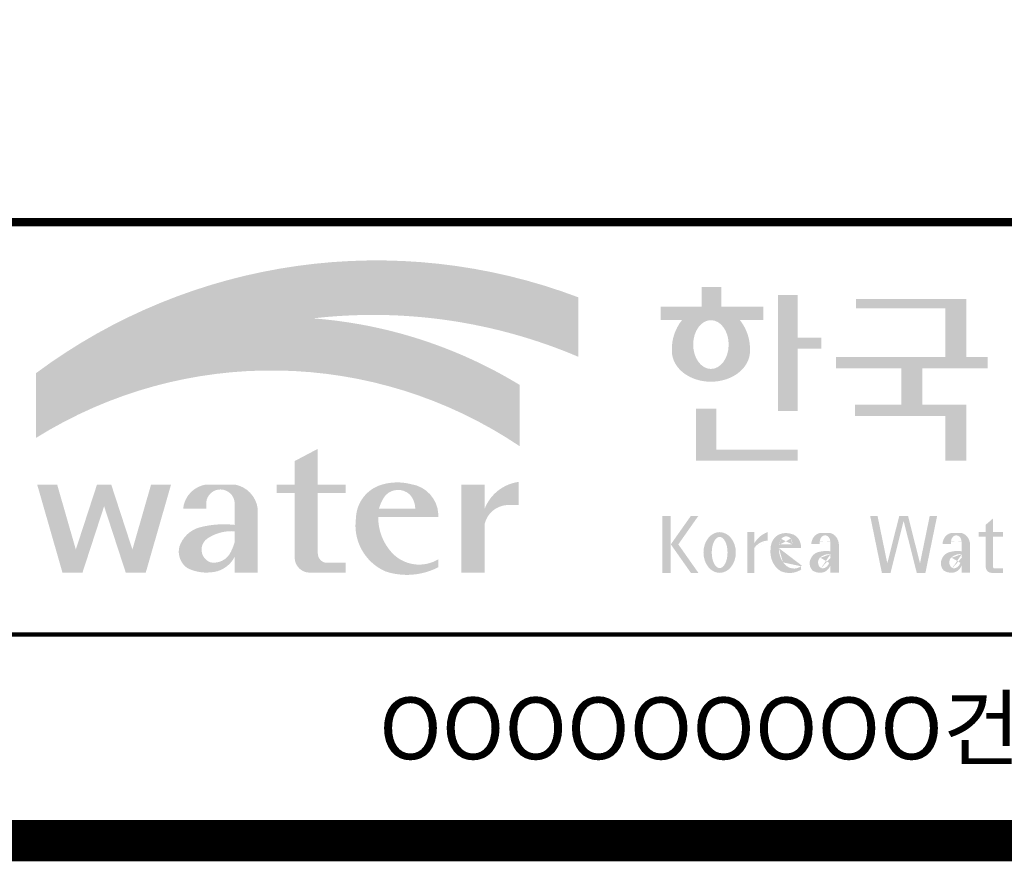
# Model space of a CAD drawing. Units: inches. Extents: x 1371313 to 1447478, y -496947 to -66580.
# Drawn here: x 1398643 to 1400084, y -334986 to -333753 of the extents above; entities that cross this region are included whole.
import ezdxf
from ezdxf.enums import TextEntityAlignment as Align

# ---------------------------------------------------------------- set-up
doc = ezdxf.new("R2010")
doc.units = ezdxf.units.IN
doc.header["$LTSCALE"] = 200
doc.header["$MEASUREMENT"] = 0
doc.layers.add('도곽', color=7, linetype='Continuous')
doc.styles.add('굴림체', font='GulimChe.ttf')

# ---------------------------------------------------------------- blocks, each defined once
blk = doc.blocks.new('도곽')
at = {"layer": '도곽'}
h = blk.add_hatch(color=30, dxfattribs=at)
h.set_gradient(color1=(244, 104, 11), color2=(216, 199, 14), tint=1)
h.paths.add_polyline_path([(95.82421212403219, 47.50831483215038), (95.82421212403219, 50.39304416169065, 0.2558825531246852), (69.51643609495599, 46.71019566324716), (69.51643609495599, 46.13649712534274, -0.1573875066005741), (82.96326407686806, 49.37312897740807, -0.1301350622072804)])
h = blk.add_hatch(color=0, dxfattribs=at)
edge = h.paths.add_edge_path()
edge.add_line((103.6595461267419, 49.28589047581076), (104.7943061699183, 49.28589047581076))
edge.add_line((104.7943061698892, 49.28589047581076), (104.7943061698892, 49.94261597522595))
edge.add_line((104.7943061698892, 49.94261597522595), (102.7521706609835, 49.94261597522595))
edge.add_line((102.7521706609544, 49.94261597522595), (102.7521706609544, 50.89862955742169))
edge.add_line((102.7521706609544, 50.89862955743624), (101.7953660311899, 50.89862955743624))
edge.add_line((101.795366031219, 50.89862955743624), (101.795366031219, 49.9426159752405))
edge.add_line((101.795366031219, 49.94261597522595), (99.8103534719115, 49.94261597522595))
edge.add_line((99.8103534719406, 49.94261597522595), (99.8103534719406, 49.28589047582531))
edge.add_line((99.8103534719406, 49.28589047581076), (100.8446054589725, 49.28589047581076))
edge.add_arc((102.6133245869854, 47.88354869196368), 2.257195125084776, 141.590604999819, 182.3076016954814)
edge.add_ellipse((102.2520757928863, 47.79266417508947), major_axis=(-1.894115885276263, 0), ratio=0.788350022488286, start_angle=0, end_angle=11.47522308131007)
edge.add_ellipse((102.2520757928863, 47.79266417508947), major_axis=(-1.894115885276263, 0), ratio=0.788350022488286, start_angle=11.47522308131007, end_angle=34.60044347159182)
edge.add_ellipse((102.2520757928863, 47.79266417508947), major_axis=(-1.894115885276263, 0), ratio=0.788350022488286, start_angle=34.60044347159182, end_angle=62.0779833149875)
edge.add_ellipse((102.2520757928863, 47.79266417508947), major_axis=(-1.894115885276263, 0), ratio=0.788350022488286, start_angle=62.0779833149875, end_angle=117.9220166850125)
edge.add_ellipse((102.2520757928863, 47.79266417508947), major_axis=(-1.894115885276263, 0), ratio=0.788350022488286, start_angle=117.9220166850125, end_angle=145.3995565284082)
edge.add_ellipse((102.2520757928863, 47.79266417508947), major_axis=(-1.894115885276263, 0), ratio=0.788350022488286, start_angle=145.3995565284082, end_angle=168.52477691869)
edge.add_ellipse((102.2520757928863, 47.79266417508947), major_axis=(-1.894115885276263, 0), ratio=0.788350022488286, start_angle=168.52477691869, end_angle=180)
edge.add_arc((101.8908269986708, 47.88354869196368), 2.257195125084776, 357.6923983045217, 398.4093950001813)
edge = h.paths.add_edge_path(flags=16)
edge.add_ellipse((102.2520757928863, 48.10252308025551), major_axis=(0, -1.183367395577347), ratio=0.7275526906039089, start_angle=0, end_angle=360)
for points in [[(106.4535674514912, 50.5136816180387), (105.506509912156, 50.5136816180387), (105.506509912156, 44.88785968692568), (106.4535674514912, 44.88785968692568), (106.4535674514912, 47.90037459893969), (107.6072557414439, 47.90037459893969), (107.6072557414439, 48.43402017380171), (106.4535674514912, 48.43402017380171)], [(114.6395296655677, 50.31946894618918), (109.2843492177629, 50.31946894618918), (109.2843492177629, 49.85695611866717), (113.6235948740062, 49.85695611866717), (113.6235948740062, 47.49559552552122), (108.3200722327304, 47.49559552552122), (108.3200722327304, 46.94473544674869), (111.4884104541701, 46.94473544674869), (111.4884104541701, 45.18886917495578), (109.2326914112049, 45.18886917495578), (109.2326914112049, 44.63800909622691), (113.6235948740062, 44.63800909622691), (113.6235948740062, 42.46771900291091), (114.6395296655677, 42.46771900291091), (114.6395296655677, 45.18886917495578), (112.5043452457024, 45.18886917495578), (112.5043452457024, 46.94473544674869), (115.673635377126, 46.94473544674869), (115.673635377126, 47.49559552552122), (114.6395296655677, 47.49559552552122)], [(102.5103636261623, 44.99114535390285), (101.5288677627826, 44.99114535390285), (101.5288677627826, 42.46771900291091), (106.4535674514912, 42.46771900291091), (106.4535674514912, 43.01149282440778), (102.5103636261623, 43.01149282440778)], [(83.18869469953583, 40.90199468535897), (84.5440446263377, 40.90199468535897), (84.5440446263377, 41.314650019813), (83.18869469953583, 41.314650019813), (83.18869469953583, 43.04444239447943), (82.0674028510542, 42.45200645396139), (82.0674028510542, 41.314650019813), (81.19723139695938, 41.314650019813), (81.19723139695938, 40.90199468535897), (82.0674028510542, 40.90199468535897), (82.0674028510542, 37.72724530079753, 0.3871324108150491), (82.78151561565696, 37.03956397550823), (84.5440446263377, 37.03956397550823), (84.5440446263377, 37.51609743995536), (83.58928132911328, 37.51609743995536, -0.3685808227837233), (83.18869469953583, 37.97385828432047)], [(72.82668396325548, 40.25983019889858), (73.87652297086547, 37.03956397550823), (74.84519500301334, 37.03956397550823), (76.07318574846371, 41.314650019813), (75.10451371631584, 41.314650019813), (74.19866648320689, 38.16106366029302), (73.17056577834532, 41.314650019813), (72.48280214816563, 41.314650019813), (71.45470144333316, 38.16106366029302), (70.54885421016601, 41.314650019813), (69.58018217807634, 41.314650019813), (70.8081729234685, 37.03956397550823), (71.77684495561638, 37.03956397550823)], [(91.27700403127469, 39.38899415951923, -0.3350945456690266), (92.36371821312, 40.31936121024077), (92.92777108626555, 40.31936121024077), (92.92777108626555, 41.44200417104761, 0.2720659741507071), (91.27700403127469, 40.1346810372273), (91.27700403127469, 41.314650019813), (90.15571218279305, 41.314650019813), (90.15571218279305, 37.03956397550823), (91.27700403127469, 37.03956397550823)], [(111.8088211855932, 39.79287707675425), (111.3847358704218, 39.79287707675425), (110.8036417854449, 37.49229796432368), (110.3311481668928, 39.79287707675425), (109.9733258623595, 39.79287707675425), (110.5409124686115, 37.02928866059696), (110.9606365004286, 37.02928866059696), (111.596778527993, 39.54780519541995), (112.2329205554991, 37.02928866059696), (112.6526445873163, 37.02928866059696), (113.2202311935683, 39.79287707675425), (112.8624088890641, 39.79287707675425), (112.3899152704829, 37.49229796432368)]]:
    blk.add_hatch(color=0, dxfattribs=at).paths.add_polyline_path(points)
h = blk.add_hatch(color=154, dxfattribs=at)
h.set_gradient(color1=(20, 65, 144), color2=(43, 95, 227), tint=1)
h.paths.add_polyline_path([(82.96326407686806, 49.37312897740807, 0.1573875066005742), (69.51643609495599, 46.13649712534274), (69.51643609495599, 43.57004646890741, -0.1473481878471536)])
h = blk.add_hatch(color=140, dxfattribs=at)
h.set_gradient(color1=(36, 200, 255), color2=(23, 124, 207), tint=1)
h.paths.add_polyline_path([(92.97639243210082, 43.1734573880461), (92.97639243210082, 46.14536936162798, 0.1184631235968395), (82.96326407686806, 49.37312897740807, 0.1473481878471537), (69.51643609495599, 43.57004646890741, -0.2959889566560759)])
h = blk.add_hatch(color=0, dxfattribs=at)
h.paths.add_polyline_path([(80.27679589296108, 40.1346810372273, 0.3309299853562227), (79.15550404447944, 41.314650019813), (77.77847883298759, 41.314650019813, 0.3469725483434933), (76.65718698456416, 40.1346810372273), (77.77847883298759, 40.1346810372273), (77.77847883298759, 40.45135187003356, -0.9059262694084765), (79.15550404447944, 40.45135187003356), (79.15550404447944, 39.35518180166432, 0.09044979183917169), (77.49116812848601, 39.24247860450882, 0.2590565373436808), (76.47413934407754, 38.28972692190322, 0.3074550771682316), (76.85932213360442, 37.26261050742355, 0.1394530657356245), (77.96947483670314, 37.05141767352356, 0.270485079602352), (79.15550404447944, 37.80104547712139), (79.15550404447944, 37.03956397550823), (80.27679589296108, 37.03956397550823)])
h.paths.add_polyline_path([(79.15550404447944, 39.04675172294841), (79.15550404447944, 38.50987278426359, -0.03686910701342455), (78.9737934323924, 38.0492957526952, -0.3380229127659833), (77.99045607617822, 37.53597568219297, -0.6333276358945192), (77.86934477112604, 38.71722465796515, -0.1611944182419774)], flags=16)
h = blk.add_hatch(color=0, dxfattribs=at)
h.paths.add_polyline_path([(89.03451780533882, 39.73783609533743), (89.03451780533882, 39.8632883067406, 0.359298609617265), (87.70386654652188, 41.33307535453818, 0.1327920640267463), (86.31334067355724, 41.314650019813, 0.3292738302664531), (85.0386133123969, 39.67582218793572, 0.334155574497793), (86.45737950528505, 37.1033460410475, 0.2029690755530293), (89.03451780533882, 37.30366681343762), (89.03451780533882, 37.68803166667234, -0.3575865959073477), (86.7702190886042, 38.01784445010011, -0.1892062129454309), (86.11871522107626, 39.73783609533743)])
h.paths.add_polyline_path([(86.15498647520084, 40.1346810372273, -0.1073246715023139), (86.48703217906527, 40.80549310004457, -0.3963670568885588), (87.63353528773527, 40.84246650023155, -0.19139496943323), (87.9129697058082, 40.1346810372273)], flags=16)
h = blk.add_hatch(color=0, dxfattribs=at)
h.paths.add_polyline_path([(100.3068583779817, 38.41108286867561), (101.2793710812542, 37.02928866059696), (101.6432791380933, 37.02928866059696), (100.6707664347335, 38.41108286867561), (101.6432791380933, 39.79287707675425), (101.2793710812542, 39.79287707675425)])
h.paths.add_polyline_path([(100.3068583779817, 39.79287707675425), (99.89275614339508, 39.79287707675425), (99.89275614339508, 37.02928866059696), (100.3068583779817, 37.02928866059696)])
h = blk.add_hatch(color=0, dxfattribs=at)
h.paths.add_polyline_path([(115.9285301795602, 39.66704105697167), (115.5783812207368, 39.3617996249744), (115.5783812207368, 39.00412249206451), (115.9285301795602, 39.00412249206451)])
h.paths.add_polyline_path([(115.9285301795602, 38.79046365156714), (115.9285301795602, 39.00412249206451), (115.5783812207368, 39.00412249206451), (115.5783812207368, 38.79046365156714)])
h.paths.add_polyline_path([(115.238842122911, 39.00412249206451), (115.238842122911, 38.79046365156714), (115.5783812207368, 38.79046365156714), (115.5783812207368, 39.00412249206451)])
h.paths.add_polyline_path([(116.4213750758057, 38.79046365156714), (116.4213750758057, 39.00412249206451), (115.9285301795602, 39.00412249206451), (115.9285301795602, 38.79046365156714)])
edge = h.paths.add_edge_path()
edge.add_line((115.9285301795602, 38.79046365156714), (115.5783812207077, 38.79046365156714))
edge.add_line((115.5783812207368, 38.79046365156714), (115.5783812207368, 37.30628811370875))
edge.add_ellipse((115.8552525079134, 37.30995419754649), major_axis=(6.608458266744392e-13, 0.2808054572127964), ratio=0.9860737362884091, start_angle=90.74805204843602, end_angle=178.1911889491035)
edge.add_line((115.8465124690987, 37.02928866059696), (116.4213750758639, 37.02928866059696))
edge.add_line((116.4213750758057, 37.02928866059696), (116.4213750758057, 37.24294750109433))
edge.add_line((116.4213750758057, 37.24294750109433), (115.9831296310725, 37.24294750109433))
edge.add_ellipse((116.0124900382792, 37.32277958998051), major_axis=(1.603201661583721e-12, 0.08520397154836372), ratio=0.9860737362882122, start_angle=87.8793814555462, end_angle=159.5459379277614, ccw=False)
edge.add_line((115.9285301795602, 37.32593242034667), (115.9285301795602, 38.79046365159624))
h = blk.add_hatch(color=0, dxfattribs=at)
edge = h.paths.add_edge_path()
edge.add_ellipse((102.6745202882879, 38.01670557633801), major_axis=(-2.673918554062096e-14, 0.9874169157427257), ratio=0.7942789622487025, start_angle=-1.959221683781526e-12, end_angle=359.9999999999981)
edge = h.paths.add_edge_path(flags=16)
edge.add_ellipse((102.6745202882879, 38.01670557633801), major_axis=(-2.402732998995067e-14, 0.7554335052287459), ratio=0.506637231157104, start_angle=-3.600387899416701e-12, end_angle=359.9999999999964)
h = blk.add_hatch(color=0, dxfattribs=at)
h.paths.add_polyline_path([(104.0113220531342, 37.02928866059696), (104.3497301405144, 37.02928866059696), (104.3497301405144, 39.00412249206451), (104.0113220531342, 39.00412249206451)])
edge = h.paths.add_edge_path()
edge.add_line((104.9952120304655, 38.59478765086564), (104.9952120304655, 39.00412249207906))
edge.add_ellipse((105.41163025207, 37.83937908311086), major_axis=(1.318052047146281e-12, 1.238936594177154), ratio=0.9860737362883832, start_angle=19.92904958946654, end_angle=60.36707708424751)
edge.add_line((104.3497301405144, 38.45196063760554), (104.3497301405144, 38.23098315877027))
edge.add_ellipse((105.0547553809441, 37.7153220164258), major_axis=(6.574891850779921e-13, 0.8815361949999589), ratio=0.9860737362883936, start_angle=363.9277747298372, end_angle=414.20001768993245, ccw=False)
h = blk.add_hatch(color=0, dxfattribs=at)
edge = h.paths.add_edge_path()
edge.add_line((106.6232070152031, 38.23381625723445), (106.6232070152031, 38.28795557462612))
edge.add_ellipse((106.0474355414475, 38.25712176509145), major_axis=(-1.340228449577864e-13, 0.6721960708999787), ratio=0.8574554228594687, start_angle=-87.37090508838261, end_angle=-8.317735677845988)
edge.add_ellipse((105.8861519702326, 37.80844538294363), major_axis=(1.787135637068349e-14, 1.149770160438308), ratio=0.8574554228594894, start_angle=-14.36918056235977, end_angle=15.88750130145117)
edge.add_ellipse((105.7909284030169, 38.18828795395561), major_axis=(3.986526628647513e-14, 0.7540416114756291), ratio=0.8574554228594574, start_angle=15.67247491993678, end_angle=88.57392034767945)
edge.add_ellipse((106.0397265016066, 38.05890001220573), major_axis=(-6.567552246117702e-14, 1.054426884726031), ratio=0.8574554228594568, start_angle=81.92283787005299, end_angle=155.8321907201107)
edge.add_ellipse((106.0588467624469, 38.45356307080542), major_axis=(-1.286467311246539e-13, 1.430615858366393), ratio=0.8574554228594807, start_angle=161.4978371240931, end_angle=207.3914822525601)
edge.add_line((106.6232070152031, 37.18334244059983), (106.6232070152031, 37.34921636617977))
edge.add_ellipse((106.2786829966784, 38.01619404907282), major_axis=(-8.535229059057077e-14, 0.7786533231830618), ratio=0.8574554228594703, start_angle=132.3599644398176, end_angle=211.0654411915077, ccw=False)
edge.add_ellipse((106.4756480611244, 38.2208806179336), major_axis=(-6.240795050476063e-14, 1.086311925188143), ratio=0.8574554228594375, start_angle=89.3177143351698, end_angle=132.1739731510563, ccw=False)
edge.add_line((105.5442500516795, 38.23381625723445), (106.6232070152613, 38.23381625723445))
edge = h.paths.add_edge_path(flags=16)
edge.add_ellipse((106.1906585948157, 38.2198768048041), major_axis=(-2.441107534756694e-13, 0.7610918097794481), ratio=0.8574554228595692, start_angle=411.4134152752157, end_angle=435.91662461657353, ccw=False)
edge.add_ellipse((105.8999395409331, 38.43950342675848), major_axis=(5.582039291365004e-14, 0.3612861583938081), ratio=0.8574554228594502, start_angle=318.603595820873, end_angle=405.0905692422326, ccw=False)
edge.add_ellipse((105.8269200039643, 38.4060540095164), major_axis=(6.118209587771467e-14, 0.4446561450697047), ratio=0.8574554228595149, start_angle=269.87398016526186, end_angle=313.21433369305254, ccw=False)
edge.add_line((106.2081919046608, 38.40507600642044), (105.5576717841171, 38.40507600642044))
h = blk.add_hatch(color=0, dxfattribs=at)
edge = h.paths.add_edge_path()
edge.add_ellipse((107.9545302949985, 38.35348280783396), major_axis=(-6.398763550388522e-14, 0.6143937221891016), ratio=0.8217281135736666, start_angle=-83.08245712897855, end_angle=-9.838744845946982)
edge.add_line((108.0407994454575, 38.95884037936807), (107.5312481647846, 38.95884037936807))
edge.add_ellipse((107.6005151088023, 38.3731446956011), major_axis=(-8.659536475613275e-14, 0.5917304726716672), ratio=0.8217281135736371, start_angle=8.189860312143649, end_angle=84.73134166274895)
edge.add_line((107.1163278767338, 38.42748087709364), (107.5312481647846, 38.42748087709364))
edge.add_line((107.5312481648137, 38.42748087709364), (107.5312481648137, 38.57008297814932))
edge.add_ellipse((107.7860238051356, 38.53940114034808), major_axis=(1.600224480891849e-16, 0.3115629973716285), ratio=0.8217281135736932, start_angle=275.651485076696, end_angle=444.34851492330404, ccw=False)
edge.add_line((108.0407994454575, 38.57008297816387), (108.0407994454575, 38.07645950964829))
edge.add_ellipse((107.84719243714, 35.99650072234394), major_axis=(-8.409585820976418e-14, 2.093260716387209), ratio=0.8217281135735425, start_angle=-6.462693112797067, end_angle=14.21061742509453)
edge.add_ellipse((107.5541588806512, 37.39887465825481), major_axis=(-4.211648513570858e-14, 0.6462589176249114), ratio=0.821728113573666, start_angle=14.08386788442899, end_angle=72.17815179406807)
edge.add_ellipse((107.3996923048829, 37.49311177348895), major_axis=(1.442484940414717e-13, 0.4396391921640976), ratio=0.821728113573706, start_angle=76.37611368767493, end_angle=144.7373592251782)
edge.add_ellipse((107.5338998340734, 37.96537512246172), major_axis=(2.723476009270027e-14, 0.9300301257931676), ratio=0.8217281135736008, start_angle=153.3511450124862, end_angle=185.1066388629592)
edge.add_ellipse((107.5837366661138, 37.66534519162846), major_axis=(-8.530105544742865e-14, 0.6266996321508617), ratio=0.8217281135736906, start_angle=182.0239129528145, end_angle=242.5658190706743)
edge.add_line((108.0407994454575, 37.37660627955515), (108.0407994454575, 37.03369859500557))
edge.add_line((108.0407994454575, 37.03369859499102), (108.4557197335083, 37.03369859499102))
edge.add_line((108.4557197335083, 37.03369859499102), (108.4557197335083, 38.42748087709364))
edge = h.paths.add_edge_path(flags=16)
edge.add_line((108.0407994454575, 37.93756835613053), (108.0407994454575, 37.69580291157067))
edge.add_ellipse((106.8531021971861, 38.14619590561082), major_axis=(9.721170008504688e-12, 1.51391364109369), ratio=0.8217281135714279, start_angle=244.2463935107254, end_angle=252.69234485409748, ccw=False)
edge.add_ellipse((107.6671909732243, 37.66290122207315), major_axis=(-8.695856844432628e-15, 0.4116518101212577), ratio=0.8217281135737249, start_angle=170.2125188862969, end_angle=244.91824470117228, ccw=False)
edge.add_ellipse((107.6906155954779, 37.53610227438216), major_axis=(-5.485869371692309e-15, 0.2957412867207022), ratio=0.8217281135736977, start_angle=31.159555642286307, end_angle=160.5483976938551, ccw=False)
edge.add_ellipse((107.9870373002044, 36.98845155105695), major_axis=(1.12862657870235e-13, 0.951369136110993), ratio=0.8217281135736699, start_angle=356.05665355967244, end_angle=392.6846190577712, ccw=False)
h = blk.add_hatch(color=0, dxfattribs=at)
edge = h.paths.add_edge_path()
edge.add_ellipse((114.317840880641, 38.35348280783396), major_axis=(-1.163636151440895e-13, 0.6143937221890967), ratio=0.8217281135735985, start_angle=-83.08245712898248, end_angle=-9.838744845948357)
edge.add_line((114.4041100310127, 38.95884037936807), (113.8945587503398, 38.95884037936807))
edge.add_ellipse((113.9638256944448, 38.3731446956011), major_axis=(1.372565985591599e-13, 0.5917304726716871), ratio=0.8217281135737015, start_angle=8.18986031217478, end_angle=84.73134166276694)
edge.add_line((113.4796384624054, 38.42748087709364), (113.8945587504562, 38.42748087709364))
edge.add_line((113.8945587504271, 38.42748087709364), (113.8945587504271, 38.57008297814932))
edge.add_ellipse((114.149334390749, 38.53940114034808), major_axis=(1.600224480891849e-16, 0.3115629973716285), ratio=0.8217281135736932, start_angle=275.651485076696, end_angle=444.34851492330404, ccw=False)
edge.add_line((114.4041100310127, 38.57008297816387), (114.4041100310127, 38.07645950964829))
edge.add_ellipse((114.2105030228116, 35.99650072234394), major_axis=(-1.911795714661844e-13, 2.093260716387206), ratio=0.8217281135735942, start_angle=-6.462693112798632, end_angle=14.21061742509171)
edge.add_ellipse((113.9174694663228, 37.39887465825481), major_axis=(-4.211648513570858e-14, 0.6462589176249114), ratio=0.821728113573666, start_angle=14.08386788442899, end_angle=72.17815179406807)
edge.add_ellipse((113.7630028905545, 37.49311177348895), major_axis=(-1.195370919163836e-13, 0.4396391921641557), ratio=0.8217281135736554, start_angle=76.37611368764853, end_angle=144.7373592251392)
edge.add_ellipse((113.8972104196867, 37.96537512246172), major_axis=(2.723476009270027e-14, 0.9300301257931676), ratio=0.8217281135736008, start_angle=153.3511450124862, end_angle=185.1066388629592)
edge.add_ellipse((113.9470472517854, 37.66534519162846), major_axis=(2.612509200753609e-14, 0.6266996321508632), ratio=0.821728113573632, start_angle=182.023912952827, end_angle=242.5658190706827)
edge.add_line((114.4041100310127, 37.37660627955515), (114.4041100310127, 37.03369859500557))
edge.add_line((114.4041100310127, 37.03369859499102), (114.8190303190634, 37.03369859499102))
edge.add_line((114.8190303190925, 37.03369859499102), (114.8190303190925, 38.42748087709364))
edge = h.paths.add_edge_path(flags=16)
edge.add_line((114.4041100310127, 37.93756835613053), (114.4041100310127, 37.69580291157067))
edge.add_ellipse((113.2164127827994, 38.14619590561082), major_axis=(-7.448872149100865e-12, 1.513913641085116), ratio=0.8217281135753527, start_angle=244.24639351003492, end_angle=252.6923448534624, ccw=False)
edge.add_ellipse((114.0305015588959, 37.66290122207315), major_axis=(7.355985024521646e-14, 0.4116518101212535), ratio=0.8217281135736373, start_angle=170.2125188863097, end_angle=244.9182447011815, ccw=False)
edge.add_ellipse((114.0539261811494, 37.53610227438216), major_axis=(4.424088202977922e-14, 0.2957412867206738), ratio=0.8217281135737718, start_angle=31.159555642285113, end_angle=160.5483976938786, ccw=False)
edge.add_ellipse((114.3503478857595, 36.98845155105695), major_axis=(7.337627343628834e-14, 0.9513691361109904), ratio=0.8217281135736574, start_angle=356.05665355967295, end_angle=392.684619057769, ccw=False)
at = {"layer": '도곽', "const_width": 1.999999999999448}
blk.add_lwpolyline([(29.4148821496486, 24.03811891840482), (29.4148821496486, 578.0381189182448), (825.4148821494449, 578.0381189182593), (825.4148821494449, 24.03811891840482)], close=True, dxfattribs=at)
at = {"layer": '도곽', "color": 0, "linetype": 'Continuous'}
for points, const_width in [([(29.4148821496486, 54.03811891839027), (825.4148821494449, 54.03811891839027)], 0.39999999999989), ([(189.4148821496195, 34.03811891839027), (29.4148821496486, 34.03811891839027)], 0.199999999999945)]:
    blk.add_lwpolyline(points, dxfattribs=dict(at, const_width=const_width))
at = {"layer": '도곽', "style": '굴림체'}
blk.add_text('OOOOOOOOO건설공사 기본 및 실시설계', height=2.999999999999172, rotation=359.9999997499602, dxfattribs=at).set_placement((121.9148821496195, 29.48992574033795), align=Align.MIDDLE_CENTER)

msp = doc.modelspace()

# ---------------------------------------------------------------- block references
at = {"xscale": 30.18844221101608, "yscale": 30.18844221106701, "zscale": 30.18844221106637}
msp.add_blockref('도곽', (1396567.702095428, -335681.2510800189), dxfattribs=at)

doc.saveas('drawing.dxf')
